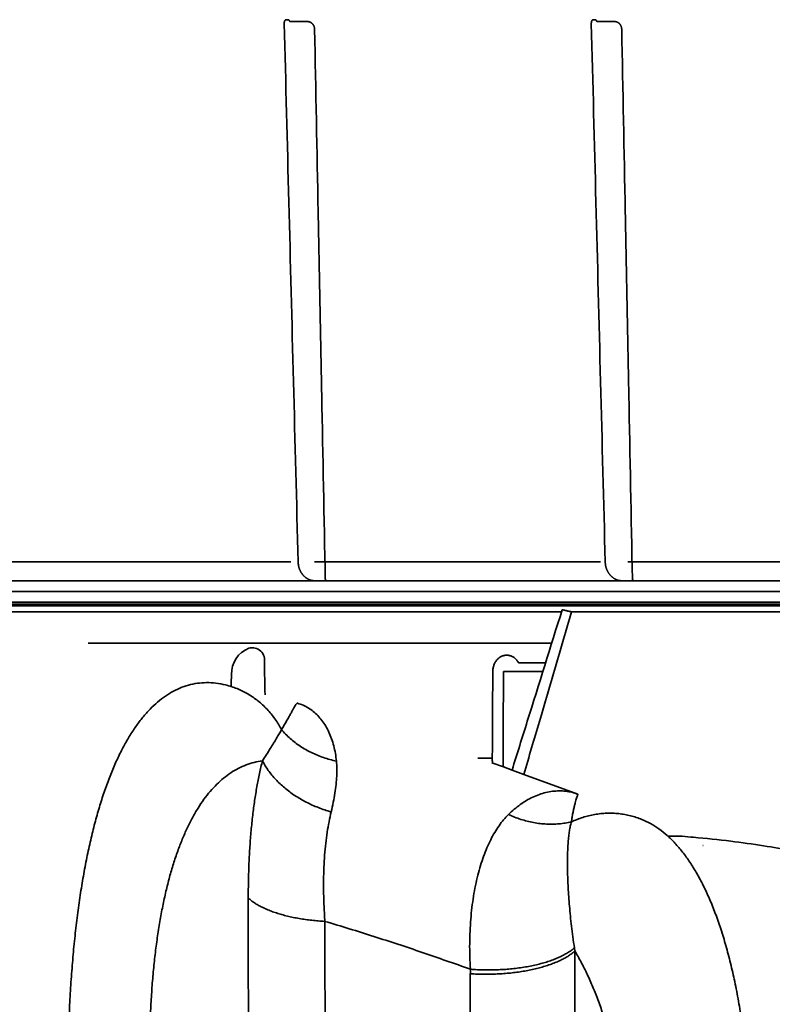
# Model space of a CAD drawing. Units: inches. Extents: x -382 to 395, y 28 to 347.
# Drawn here: x 80 to 87, y 107 to 116 of the extents above; entities that cross this region are included whole.
import ezdxf

# ---------------------------------------------------------------- set-up
doc = ezdxf.new("R2010")
doc.units = ezdxf.units.IN
doc.header["$LTSCALE"] = 14
doc.header["$MEASUREMENT"] = 0
doc.layers.add('Tank', color=3, linetype='CONTINUOUS', lineweight=35)

msp = doc.modelspace()

# ---------------------------------------------------------------- linework, layer by layer
at = {"layer": 'Tank'}
for p, q in [((82.46873275785492, 116.4353902870973), (82.44890283945006, 116.4353902870973)), ((82.66508746948602, 116.416392245719), (82.48605803297505, 116.4163929168606)), ((85.56038011468536, 116.4354528367751), (85.54055019628049, 116.4354528367751)), ((85.75673482631646, 116.4164547953967), (85.57770538980549, 116.4164554665383)), ((79.05215068746566, 110.9765139551384), (82.4690772733502, 110.9765139551384)), ((82.4690772733311, 110.9765139551384), (79.05215068746566, 110.9765139551384)), ((85.61388694291782, 110.9765139551384), (82.73353546205726, 110.9765139551384)), ((88.03604446653026, 110.9765139551384), (85.88990076700702, 110.9765139551384)), ((92.02753934289194, 110.7865335412969), (57.99202705650532, 110.7865335412969)), ((82.84320190245398, 110.7865455447293), (82.84335371158704, 110.7865431442171)), ((85.93484925928351, 110.7866080944066), (85.93500106841748, 110.7866056938949)), ((57.87436626550334, 110.6787172905404), (92.14520013387391, 110.6787172905404)), ((57.86313236825117, 110.5503130690965), (92.15643403112699, 110.5503130690965)), ((90.17899936036792, 110.570519436714), (59.84056703902934, 110.570519436714)), ((90.16710551213237, 110.5723563792119), (59.85308637350499, 110.5723563792119)), ((59.89182118907593, 110.5333298649014), (90.12774521032225, 110.5333298649014)), ((85.22182680164497, 110.4729471169314), (75.00978319969909, 110.4729471169314)), ((85.32389117909952, 110.4729471169314), (90.67699418600205, 110.4729471169314)), ((80.45696016639977, 110.1566122820966), (85.12297216576644, 110.1566122820966)), ((84.7900216783055, 109.9598502912738), (85.06145641779221, 109.9597618885966)), ((84.63786651176815, 109.8725892589216), (85.03421497104864, 109.8725892589216)), ((84.38099057305317, 108.9995860253241), (84.52512830704018, 108.9995860253241)), ((84.52133987180787, 108.9516644921052), (84.52654838400758, 108.9516644921052)), ((84.52133987180787, 108.9516644921052), (84.6369072835796, 108.9114536239179)), ((84.6369072835796, 108.9114536239179), (84.72431458518349, 108.8809080242247)), ((84.72431458518349, 108.8809080242247), (84.8425709360472, 108.8374995904894)), ((84.8425709360472, 108.8374995904894), (85.3876222476174, 108.6374271945913)), ((86.43233657600013, 108.2141727252199), (86.29291240527527, 108.2141727252199))]:
    msp.add_line(p, q, dxfattribs=at)
for centre, radius, start, end in [((82.18291012698592, 109.8461077181203), 0.2841561562222943, 112.5638568300401, 180.4488247105873), ((82.10614210081167, 109.9851963441149), 0.1274675300868924, 348.7644597481469, 104.6630356537533)]:
    msp.add_arc(centre, radius, start, end, dxfattribs=at)
for points, start_tangent, end_tangent in [([(82.44890283945006, 116.4353902870973), (82.44784872915625, 116.4353337416248), (82.44679808439287, 116.4351636769595), (82.44575452189474, 116.4348798720782), (82.44472287323424, 116.4344832015074), (82.44370710809744, 116.4339752120593), (82.44271031374774, 116.4333576631818), (82.44173474991021, 116.4326320893244), (82.44078280937993, 116.4318002031835), (82.43985734327816, 116.430864345901), (82.43896131684232, 116.4298274216105), (82.43809742107533, 116.4286925150175), (82.43726810664702, 116.4274628105698), (82.43647574330134, 116.4261417457485), (82.43572265810508, 116.4247330959859), (82.43501109237786, 116.4232409439007), (82.43434316155162, 116.4216696176034), (82.43372085568626, 116.420023693491), (82.43314601375732, 116.4183079277052), (82.43262030493952, 116.4165271635927), (82.43214526366046, 116.4146863967837), (82.43172235472412, 116.4127910801124), (82.43135294372041, 116.4108472365713), (82.43103813041307, 116.4088607333053), (82.43077871377955, 116.4068365362602), (82.4305753870085, 116.4047792637032), (82.43042889903609, 116.4026950553591), (82.430339862638, 116.4005920169359), (82.43030849399656, 116.3984786383751), (82.43033457740239, 116.3963637727868)], (-0.999999999999673, 8.087007793365896e-07), (0.0258469668944294, -0.999665911343564)), ([(82.43033457740239, 116.3963637727868), (82.4768401778465, 114.5973737738934), (82.52352768795663, 112.7908121147518), (82.5704029814915, 110.9764514054607)], (0.02584616309407663, -0.999665932125985), (0.02582332252483358, -0.9996665224032354)), ([(82.48601355185292, 116.4165270227465), (82.48538720165743, 116.4183077988666), (82.48471605201212, 116.4200235765027), (82.48400200370543, 116.4216695122293), (82.48324711947407, 116.4232408498458), (82.48245360053807, 116.4247330128562), (82.48162375784159, 116.4261416731108), (82.48076001315803, 116.4274627479124), (82.47986485628826, 116.4286924617693), (82.47894080123024, 116.4298273771421), (82.47799042944007, 116.4308643095626), (82.47701655770925, 116.431800174227), (82.47602226784784, 116.4326320670214), (82.47501049908897, 116.4333576466859), (82.47398370239716, 116.4339752005437), (82.47294418976071, 116.4344831940864), (82.47189511322631, 116.434879867905), (82.4708404953335, 116.4351636750896), (82.46978518316882, 116.4353337411719), (82.46873275785492, 116.4353902870973)], (-0.3159793236642838, 0.9487660760254141), (-0.9999999999996703, -8.121779381352758e-07)), ([(82.48578318197178, 116.416392245719), (82.48515739323193, 116.4164054958567)], (-0.9999999999999999, 0), (-0.9991045244389732, 0.04231015534801453)), ([(82.48524063626337, 116.4164071731009), (82.4857828139011, 116.4163922441637)], (0.9984831054308132, -0.05505895176299297), (0.9999999993282095, -3.665489195359039e-05)), ([(82.48603227273907, 116.4164707146167), (82.48601355185292, 116.4165270227465)], (-0.3150056697235409, 0.9490897892412622), (-0.3159794474688374, 0.9487660347932404)), ([(82.48605803297505, 116.4163929168606), (82.48603227273907, 116.4164707146167)], (-0.3136635499233745, 0.9495341897211848), (-0.3150055679866692, 0.9490898230080207)), ([(82.66508574663112, 116.4163922440459), (82.66759418725906, 116.4163431270183)], (0.9999999997099067, 2.408706303544708e-05), (0.999232631077917, -0.03916821401472459)), ([(82.66508575993794, 116.4163922441046), (82.66762350332192, 116.4163419711128), (82.67074502995274, 116.4161417526091), (82.67385750534322, 116.4157890357985), (82.6769555463834, 116.4152841274915), (82.68003379964739, 116.4146274748744), (82.68308660161256, 116.4138197584973), (82.68610814840122, 116.4128619158407), (82.68909271308348, 116.4117550988733), (82.69203449040288, 116.4105007324376), (82.69492760187677, 116.4091005457069), (82.69776628964883, 116.4075564991924), (82.70054475647703, 116.4058708705918), (82.70325702017544, 116.404046395515), (82.70589725095942, 116.4020861037845), (82.70845973678388, 116.3999933410507), (82.7109387471155, 116.3977719055017), (82.71332871646428, 116.3954259348941), (82.71562419171732, 116.3929599769829), (82.71781993813238, 116.3903789070052), (82.71991091503969, 116.387687967697), (82.72189234708458, 116.3848926965777), (82.72375972810732, 116.3819989203405), (82.72550885013243, 116.3790127089658), (82.72713582383221, 116.3759403259176), (82.72863706894805, 116.3727882222399), (82.73000931030492, 116.3695630281093), (82.73124957611071, 116.3662715461639), (82.73235520496837, 116.3629207254191), (82.7333238526835, 116.3595176256197), (82.73415350437608, 116.3560693341071), (82.73484244787869, 116.3525830072406), (82.73538926252422, 116.3490659127167), (82.7357928252004, 116.3455254320513), (82.736052320417, 116.341969087586), (82.73615687124402, 116.3390659344002)], (0.9999999997157324, 2.384397696318257e-05), (0.01946679511893828, -0.9998105039895296)), ([(85.54055019628049, 116.4354528367751), (85.53949608598668, 116.4353962913026), (85.5384454412233, 116.4352262266373), (85.53740187872427, 116.4349424217555), (85.53637023006468, 116.4345457511852), (85.53535446492788, 116.434037761737), (85.53435767057817, 116.4334202128596), (85.53338210674065, 116.4326946390022), (85.53243016621036, 116.4318627528612), (85.5315047001086, 116.4309268955788), (85.53060867367276, 116.4298899712883), (85.52974477790576, 116.4287550646952), (85.52891546347746, 116.4275253602475), (85.52812310013178, 116.4262042954263), (85.52737001493551, 116.4247956456636), (85.5266584492083, 116.4233034935785), (85.52599051838206, 116.4217321672811), (85.5253682125167, 116.4200862431687), (85.52479337058776, 116.418370477383), (85.52426766176904, 116.4165897132705), (85.5237926204909, 116.4147489464615), (85.52336971155364, 116.4128536297901), (85.52300030054994, 116.4109097862486), (85.5226854872435, 116.4089232829831), (85.52242607060998, 116.406899085938), (85.52222274383894, 116.4048418133809), (85.52207625586652, 116.4027576050364), (85.52198721946843, 116.4006545666136), (85.521955850827, 116.3985411880528), (85.52198193423283, 116.3964263224641)], (-0.999999999999673, 8.087007793365896e-07), (0.0258469668944294, -0.999665911343564)), ([(85.52198193423283, 116.3964263224641), (85.56848753467693, 114.5974363235707), (85.61517504478707, 112.7908746644296), (85.66205033832193, 110.9765139551384)], (0.02584616309407663, -0.999665932125985), (0.02582332252483358, -0.9996665224032354)), ([(85.57766090868336, 116.4165895724238), (85.57703455848787, 116.4183703485444), (85.57636340884255, 116.4200861261804), (85.57564936053586, 116.4217320619071), (85.57489447630451, 116.4233033995235), (85.5741009573685, 116.424795562534), (85.57327111467202, 116.4262042227881), (85.57240736998847, 116.4275252975901), (85.5715122131187, 116.428755011447), (85.57058815806067, 116.4298899268199), (85.5696377862705, 116.4309268592403), (85.56866391453877, 116.4318627239047), (85.56766962467827, 116.4326946166991), (85.5666578559194, 116.4334201963636), (85.5656310592276, 116.434037750221), (85.56459154659024, 116.4345457437641), (85.56354247005584, 116.4349424175823), (85.56248785216394, 116.4352262247673), (85.56143253999926, 116.4353962908497), (85.56038011468536, 116.4354528367751)], (-0.3159793236642838, 0.9487660760254141), (-0.9999999999996703, -8.121779381352758e-07)), ([(85.57743053880222, 116.4164547953967), (85.57680475006237, 116.4164680455344)], (-0.9999999999999999, 0), (-0.9991045244389732, 0.04231015534801453)), ([(85.5768879930938, 116.4164697227786), (85.57743017073062, 116.4164547938415)], (0.9984831054308132, -0.05505895176299297), (0.9999999993282095, -3.665489195359039e-05)), ([(85.5776796295695, 116.416533264294), (85.57766090868336, 116.4165895724238)], (-0.3150056697235409, 0.9490897892412622), (-0.3159794474688374, 0.9487660347932404)), ([(85.57770538980549, 116.4164554665383), (85.5776796295695, 116.416533264294)], (-0.3136635499233745, 0.9495341897211848), (-0.3150055679866692, 0.9490898230080207)), ([(85.75673310346156, 116.4164547937232), (85.75924154408858, 116.4164056766961)], (0.9999999997099067, 2.408706303544708e-05), (0.999232631077917, -0.03916821401472459)), ([(85.75673311676837, 116.4164547937823), (85.75927086015145, 116.4164045207906), (85.76239238678227, 116.4162043022868), (85.76550486217275, 116.4158515854758), (85.76860290321292, 116.4153466771693), (85.77168115647783, 116.4146900245521), (85.774733958443, 116.4138823081751), (85.77775550523165, 116.4129244655185), (85.78074006991301, 116.4118176485511), (85.78368184723331, 116.4105632821154), (85.7865749587072, 116.4091630953842), (85.78941364647926, 116.4076190488702), (85.79219211330746, 116.4059334202695), (85.79490437700497, 116.4041089451928), (85.79754460778986, 116.4021486534623), (85.80010709361432, 116.4000558907285), (85.80258610394594, 116.3978344551795), (85.8049760732938, 116.3954884845714), (85.80727154854776, 116.3930225266606), (85.80946729496281, 116.390441456683), (85.81155827187013, 116.3877505173748), (85.81353970391501, 116.3849552462555), (85.81540708493685, 116.3820614700182), (85.81715620696286, 116.3790752586435), (85.81878318066174, 116.3760028755953), (85.82028442577848, 116.3728507719177), (85.82165666713536, 116.369625577787), (85.82289693294115, 116.3663340958417), (85.8240025617988, 116.3629832750969), (85.82497120951393, 116.359580175297), (85.82580086120652, 116.3561318837849), (85.82648980470913, 116.3526455569183), (85.82703661935466, 116.3491284623944), (85.82744018203084, 116.3455879817286), (85.82769967724744, 116.3420316372637), (85.82780422807446, 116.3391284840779)], (0.9999999997157324, 2.384397696318257e-05), (0.01946679511893828, -0.9998105039895296)), ([(82.73615687144047, 116.3390659344198), (82.77194282526216, 114.5006732498189)], (0.01946616224670311, -0.9998105163116585), (0.01945825655676994, -0.9998106702029995)), ([(85.8278042282709, 116.3391284840975), (85.8635901820926, 114.5007357994962)], (0.01946616224670311, -0.9998105163116585), (0.01945825655676994, -0.9998106702029995)), ([(82.77194282526216, 114.5006732498189), (82.78991210797994, 113.5772756736935)], (0.01945825656402381, -0.9998106702028583), (0.01945430443357566, -0.9998107471111749)), ([(85.8635901820926, 114.5007357994962), (85.88155946481038, 113.5773382233713)], (0.01945825656402381, -0.9998106702028583), (0.01945430443357566, -0.9998107471111749)), ([(82.78991210797994, 113.5772756736935), (82.80783964772581, 112.6558364206965)], (0.01945430443920987, -0.9998107471110653), (0.01945037314980022, -0.9998108235983113)), ([(85.88155946481038, 113.5773382233713), (85.89948700455625, 112.6558989703742)], (0.01945430443920987, -0.9998107471110653), (0.01945037314980022, -0.9998108235983113)), ([(82.80783964772581, 112.6558364206965), (82.84382359568099, 110.8057733042763)], (0.01945037315911027, -0.9998108235981302), (0.01944251729460082, -0.9998109763956631)), ([(85.89948700455625, 112.6558989703742), (85.93547095251142, 110.805835853954)], (0.01945037315911027, -0.9998108235981302), (0.01944251729460082, -0.9998109763956631)), ([(82.49584063952352, 110.9770291709053), (82.49516380607929, 110.9769848941535), (82.49441752635539, 110.9769415339567), (82.49360496627833, 110.9768992742913), (82.49272957285393, 110.9768582944096), (82.49179505972461, 110.97681876815), (82.49080539132046, 110.9767808632089), (82.48976476598637, 110.976744740394), (82.48867759833047, 110.9767105529138), (82.48754850031946, 110.9766784458272), (82.4863822618563, 110.9766485553348), (82.48518383038117, 110.9766210082487), (82.48395828990942, 110.976595921398), (82.48271083943837, 110.976573401221), (82.48144677093569, 110.9765535432682), (82.4801714468822, 110.976536431772), (82.4788902774344, 110.9765221393116), (82.47760869765261, 110.9765107265555), (82.47633214422876, 110.9765022418703), (82.47506603261536, 110.9764967212802), (82.47381573393614, 110.9764941881897), (82.47258655222504, 110.9764946533471), (82.47138370193079, 110.9764981148035), (82.4702122858489, 110.9765045578349), (82.4690772733502, 110.9765139551384)], (-0.9975812706481195, -0.06950977234952833), (-0.9999525677035913, 0.009739730129461742)), ([(82.5704029814915, 110.9764514054607), (82.5706984446606, 110.9693898146609), (82.57121333460145, 110.9623462267152), (82.57194698621424, 110.9553297165846), (82.57289845058403, 110.948349345824), (82.5740664981613, 110.9414141221107), (82.5754496209156, 110.9345329901296), (82.57704603195725, 110.9277148322624), (82.57885366998653, 110.9209684454383), (82.58087020075254, 110.9143025355631), (82.58309302167527, 110.9077257009046), (82.58551926267683, 110.9012464293562), (82.58814579249702, 110.8948730791265), (82.59096922054596, 110.8886138745659), (82.59398590335695, 110.8824768899069), (82.59719194733043, 110.8764700438498), (82.6005832152996, 110.8706010857065), (82.60415533098512, 110.8648775875038), (82.60790368479957, 110.8593069335918), (82.61182344040571, 110.8538963103886), (82.6159095394969, 110.8486526992326), (82.62015671073186, 110.8435828640802), (82.62455947314902, 110.8386933470576), (82.62911214741598, 110.8339904551137), (82.63380885829702, 110.8294802572639), (82.63864354760335, 110.8251685711659), (82.64360997653512, 110.8210609610326), (82.64870173889176, 110.8171627256427), (82.65391226372958, 110.8134788961781), (82.65923482996368, 110.8100142250203), (82.66466257129741, 110.8067731825629), (82.67018848619318, 110.8037599507154), (82.67580544057728, 110.8009784204821), (82.6815061849411, 110.7984321823153), (82.68728337586072, 110.7961245173376), (82.69312957120928, 110.7940584011192), (82.69903720443108, 110.7922365098218), (82.70499861395274, 110.7906612041145), (82.71100614680108, 110.7893345043324), (82.71705213931455, 110.7882581091565), (82.7231287988161, 110.7874334182122), (82.72922820150688, 110.786861514335), (82.73534238429602, 110.7865431406151)], (0.02625186946600315, -0.9996553602865039), (0.9995108860538323, -0.03127281023322216)), ([(85.66205033832193, 110.9765139551384), (85.66234580149103, 110.9694523643382), (85.66286069143098, 110.962408776393), (85.66359434304468, 110.9553922662624), (85.66454580741356, 110.9484118955017), (85.66571385499174, 110.941476671788), (85.66709697774604, 110.9345955398069), (85.66869338878769, 110.9277773819401), (85.67050102681696, 110.9210309951161), (85.67251755758298, 110.9143650852409), (85.6747403785057, 110.9077882505824), (85.67716661950726, 110.901308979034), (85.67979314932745, 110.8949356288042), (85.68261657737548, 110.8886764242436), (85.68563326018739, 110.8825394395847), (85.68883930416087, 110.8765325935276), (85.69223057213003, 110.8706636353843), (85.69580268781556, 110.8649401371811), (85.69955104163, 110.8593694832696), (85.70347079723615, 110.8539588600663), (85.70755689632642, 110.8487152489104), (85.7118040675623, 110.8436454137579), (85.71620682997946, 110.8387558967354), (85.72075950424642, 110.8340530047915), (85.72545621512745, 110.8295428069416), (85.73029090443379, 110.8252311208437), (85.73525733336555, 110.8211235107103), (85.7403490957222, 110.8172252753204), (85.74555962056002, 110.8135414458559), (85.75088218679412, 110.810076774698), (85.75630992812785, 110.8068357322406), (85.76183584302362, 110.8038225003932), (85.76745279740771, 110.8010409701599), (85.77315354177153, 110.7984947319931), (85.77893073269115, 110.7961870670154), (85.78477692803972, 110.7941209507969), (85.79068456126151, 110.7922990594996), (85.79664597078317, 110.7907237537922), (85.80265350363152, 110.7893970540101), (85.80869949614498, 110.7883206588342), (85.81477615564654, 110.78749596789), (85.82087555833732, 110.7869240640127), (85.82698974112645, 110.7866056902928)], (0.02625186946600315, -0.9996553602865039), (0.9995108860538323, -0.03127281023322216)), ([(82.74010393273602, 110.7864709916191), (82.73849036852516, 110.7864789386861), (82.73690301852639, 110.7865029205361), (82.73534238429602, 110.7865431406151)], (-0.9999999999971261, 2.397455248401074e-06), (-0.9995108791671153, 0.03127303033894105)), ([(82.73534238429602, 110.7865431406151), (82.73690301852639, 110.7865029205361), (82.73849036852516, 110.7864789386861), (82.74010393273602, 110.7864709916191)], (0.9995108791671153, -0.03127303033894105), (0.9999999999971261, -2.397455248401074e-06)), ([(82.84782625770458, 110.7864709931739), (82.8460610744387, 110.7864822803392), (82.84424608552308, 110.7865162962451), (82.84320187042613, 110.7865455443946)], (-0.9999999999875381, 4.992392581056843e-06), (-0.9995114968745615, 0.03125328167686649)), ([(82.84782625733078, 110.7864709931739), (82.8460360521749, 110.7864825986269), (82.84419783640897, 110.7865174956935), (82.84320186530749, 110.7865455441977)], (-0.9999999999873461, 5.030693101252407e-06), (-0.9995114998001865, 0.03125318811228422)), ([(82.84335371148882, 110.7865431406151), (82.84320205646964, 110.7865479584891)], (-0.9995119243153764, 0.031239608694306), (-0.999479329021758, 0.03226562967332933)), ([(82.84335371148882, 110.7865431406151), (82.844883199381, 110.7865029205361), (82.8463741350688, 110.7864789386861), (82.84782625733078, 110.7864709916191)], (0.9995119156826445, -0.03123988489751959), (0.999999999995536, -2.987989645788434e-06)), ([(82.84782625733078, 110.7864709916191), (82.8463741350688, 110.7864789386861), (82.844883199381, 110.7865029205361), (82.84335371148882, 110.7865431406151)], (-0.999999999995536, 2.987989645788434e-06), (-0.9995119158200508, 0.0312398805012404)), ([(82.84382359743358, 110.8057733042567), (82.84384501703971, 110.805161432151)], (0.01944303993397145, -0.9998109662321804), (0.05052279863735724, -0.9987229079268429)), ([(82.84382359743358, 110.8057733042567), (82.84384501703971, 110.8051614320918), (82.843947397394, 110.8039189972703), (82.84412821591741, 110.8026855343585), (82.8443867473934, 110.8014659903831), (82.84472195495164, 110.8002652564476), (82.84513249420343, 110.799088148299), (82.84561671861229, 110.7979393868829), (82.84617268613147, 110.7968235794626), (82.84679816697735, 110.7957452011763), (82.8474906525471, 110.7947085769649), (82.84824736561768, 110.7937178643085), (82.84906527122712, 110.7927770366716), (82.8499410889035, 110.7918898675191), (82.85087130595002, 110.7910599149802), (82.85185219185405, 110.7902905074418), (82.85287981303463, 110.7895847305133), (82.85395004846578, 110.7889454146678), (82.85505860584726, 110.7883751241563), (82.85620103809015, 110.7878761468144), (82.85737276190775, 110.7874504842559), (82.85856907641391, 110.7870998436854), (82.85978518192496, 110.7868256310869), (82.86101619948295, 110.7866289455362), (82.8622571906426, 110.7865105747094), (82.86350317798406, 110.7864709919338)], (0.01944303579184618, -0.999810966312731), (0.9999999961117733, -8.818420242837108e-05)), ([(82.85856907472134, 110.7870998441183), (82.85978518011416, 110.7868256314416), (82.86101619757301, 110.7866289457722), (82.86225718963851, 110.7865105747685)], (0.9680542504277583, -0.2507408387733259), (0.99798936751378, -0.06338156143110892)), ([(82.86225718963851, 110.7865105747685), (82.86350317589677, 110.7864709919338)], (0.9979893671614704, -0.06338156697848449), (0.9999999961027615, -8.828633566134196e-05)), ([(85.83175128956645, 110.7865335412969), (85.8301377253556, 110.7865414883634), (85.82855037535683, 110.7865654702139), (85.82698974112645, 110.7866056902928)], (-0.9999999999971261, 2.397455248401074e-06), (-0.9995108791671153, 0.03127303033894105)), ([(85.82698974112645, 110.7866056902928), (85.82855037535683, 110.7865654702139), (85.8301377253556, 110.7865414883634), (85.83175128956645, 110.7865335412969)], (0.9995108791671153, -0.03127303033894105), (0.9999999999971261, -2.397455248401074e-06)), ([(85.93947361416122, 110.7865335428517), (85.93768340900533, 110.7865451483046), (85.9358451932394, 110.7865800453712), (85.93484922213793, 110.7866080938754)], (-0.9999999999873461, 5.030693101252407e-06), (-0.9995114998001865, 0.03125318811228422)), ([(85.93947361453502, 110.7865335428517), (85.93770843126913, 110.786544830017), (85.93589344235352, 110.7865788459223), (85.93484922725656, 110.7866080940723)], (-0.9999999999875381, 4.992392581056843e-06), (-0.9995114968745615, 0.03125328167686649)), ([(85.93500106831925, 110.7866056902928), (85.93484941329916, 110.7866105081664)], (-0.9995119243153764, 0.031239608694306), (-0.999479329021758, 0.03226562967332933)), ([(85.93500106831925, 110.7866056902928), (85.93653055621144, 110.7865654702139), (85.93802149189833, 110.7865414883634), (85.93947361416122, 110.7865335412969)], (0.9995119156826445, -0.03123988489751959), (0.999999999995536, -2.987989645788434e-06)), ([(85.93947361416122, 110.7865335412969), (85.93802149189833, 110.7865414883634), (85.93653055621144, 110.7865654702139), (85.93500106831925, 110.7866056902928)], (-0.999999999995536, 2.987989645788434e-06), (-0.9995119158200508, 0.0312398805012404)), ([(85.93547095426402, 110.8058358539345), (85.93549237387015, 110.8052239818287)], (0.01944303993397145, -0.9998109662321804), (0.05052279863735724, -0.9987229079268429)), ([(85.93547095426402, 110.8058358539345), (85.93549237387015, 110.8052239817696), (85.93559475422444, 110.8039815469481), (85.93577557274784, 110.8027480840358), (85.93603410422384, 110.8015285400609), (85.93636931178207, 110.8003278061249), (85.93677985103386, 110.7991506979768), (85.93726407544273, 110.7980019365607), (85.9378200429619, 110.7968861291404), (85.93844552380779, 110.795807750854), (85.93913800937753, 110.7947711266427), (85.93989472244812, 110.7937804139863), (85.94071262805755, 110.7928395863494), (85.94158844573394, 110.7919524171964), (85.94251866277955, 110.791122464658), (85.94349954868449, 110.7903530571195), (85.94452716986416, 110.789647280191), (85.94559740529621, 110.7890079643455), (85.94670596267679, 110.7884376738341), (85.94784839492058, 110.7879386964921), (85.94902011873819, 110.7875130339332), (85.95021643324435, 110.7871623933631), (85.9514325387554, 110.7868881807647), (85.95266355631247, 110.786691495214), (85.95390454747303, 110.7865731243871), (85.95515053481449, 110.7865335416116)], (0.01944303579184618, -0.999810966312731), (0.9999999961117733, -8.818420242837108e-05)), ([(85.95021643155178, 110.7871623937961), (85.95143253694368, 110.7868881811189), (85.95266355440344, 110.78669149545), (85.95390454646895, 110.7865731244462)], (0.9680542504277583, -0.2507408387733259), (0.99798936751378, -0.06338156143110892)), ([(85.95390454646895, 110.7865731244462), (85.9551505327272, 110.7865335416116)], (0.9979893671614704, -0.06338156697848449), (0.9999999961027615, -8.828633566134196e-05)), ([(84.72431458518349, 108.8809080242247), (84.87782638006684, 109.3721457677786), (85.22873682203135, 110.4950591821846)], (0.2982749931279934, 0.9544799780375153), (0.2982749931279934, 0.9544799780375153)), ([(85.32389117909952, 110.4729471169314), (84.99905613061219, 109.3692107080967), (84.8425709360472, 108.8374995904894)], (-0.2823316646158959, -0.9593168564948795), (-0.2823316646158959, -0.9593168564948795)), ([(85.22923580903898, 110.4949432981296), (85.23533232119826, 110.4935280604539), (85.24011177032662, 110.4924183452974), (85.24608693162008, 110.4910308310471), (85.2531737417703, 110.4893849370326), (85.2612722713684, 110.487503761444), (85.27026803773697, 110.485413782588), (85.28003351253028, 110.4831445199131), (85.29042986531476, 110.4807281279866), (85.30130922668195, 110.4781989037372), (85.31251596478069, 110.4755929105115), (85.32389117913863, 110.4729471159474)], (0.2261440635709062, 0.9740938674027457), (0.9740167606313236, -0.2264759369320786)), ([(82.23676823878395, 109.638610653373), (82.23116664993177, 109.960360214305)], (-0.01740715541252932, 0.9998484839916717), (-0.01740712764034957, 0.9998484844751792)), ([(84.5300180055001, 109.8725892589216), (84.53081271345218, 109.8891827507157), (84.53302851659919, 109.9057275011717), (84.53666534403601, 109.9219970770212), (84.54167933580266, 109.9377404507843), (84.54799883835585, 109.952752782541), (84.55554841326921, 109.96688842044), (84.56426044987438, 109.9800390980247), (84.57405676907729, 109.9920890773431), (84.58483481272742, 110.002911182529), (84.5964753066919, 110.0123887563384), (84.60885689663974, 110.0204286892433), (84.62185753481572, 110.026956254788), (84.63534939732199, 110.0319096398223), (84.64919742053553, 110.0352404707639), (84.6632621387107, 110.0369161913525), (84.67740424708154, 110.0369209002108), (84.69148449604381, 110.035254577929), (84.705364129376, 110.0319330224995), (84.71890507644912, 110.0269883425046), (84.73197200100276, 110.0204691367237), (84.74443742150197, 110.012437803425), (84.75618067200139, 110.0029694069779), (84.76708449096714, 109.9921544722645), (84.77703191674391, 109.9801066908201), (84.7859169828771, 109.9669572576443), (84.7900216783055, 109.9598502912738)], (0.005585915726598529, 0.9999843986510467), (0.4796698299270795, -0.8774490607765939)), ([(81.89876268908938, 109.8438818124548), (81.89667651145373, 109.7236541164359)], (-0.01734926557999928, -0.9998494901653122), (-0.0173492891523446, -0.9998494897562875)), ([(84.52512830704018, 108.9995860253241), (84.52675871692009, 109.2905466664445), (84.52838861672171, 109.5815477442973), (84.5300180055001, 109.8725892589216)], (0.005604717921187358, 0.999984293445164), (0.005597120139551574, 0.9999843360003913)), ([(84.63292153283601, 108.9995860253241), (84.63457035988176, 109.2905466664445), (84.63621868649352, 109.5815477442973), (84.63786651176815, 109.8725892589216)], (0.005668000653564759, 0.9999839367552817), (0.005660475750565877, 0.9999839793788086)), ([(80.25514187320641, 106.0967642424582), (80.26235057630947, 106.3380135624091), (80.27314840881809, 106.5728426350827), (80.28752561510282, 106.8011848137082), (80.30546822071483, 107.0228094062379), (80.32695551529923, 107.2374352294048), (80.35196846736017, 107.4448378457289), (80.38049217150365, 107.6448319390681), (80.4125113999362, 107.8372222312735), (80.44800742572625, 108.0217932487228), (80.48696023493903, 108.198330489409), (80.52934744253344, 108.3666166704577), (80.57514537480984, 108.5264375685231), (80.62433489767318, 108.6775978608887), (80.6768983054535, 108.8199023169639), (80.7328018144517, 108.9531138530881), (80.79199157124185, 109.0769675025679), (80.85444921783164, 109.1912856018214), (80.92015239756802, 109.295870753014), (80.98904203871825, 109.390468895004), (81.06106842439294, 109.4748537342882), (81.13617870112739, 109.5488010810238), (81.21431276187377, 109.6120846686365), (81.29540131568865, 109.6644771125987), (81.37936698930389, 109.7057532806273), (81.46612292579084, 109.7356913410692), (81.55557399132886, 109.7540749396333), (81.64761804076261, 109.7606939142722), (81.7421392950755, 109.7553449278996), (81.83901021005568, 109.7378342456734)], (0.02212256797876026, 0.9997552660456585), (0.9720871202418552, -0.234620183828879)), ([(82.40264076755193, 109.287276595818), (82.37133500813525, 109.3427128383207), (82.33654238647796, 109.3956067627548), (82.2984303272251, 109.4457003023492), (82.25717249931404, 109.4927651910414), (82.21295690632815, 109.5365869634772), (82.16598502988018, 109.5769659328059), (82.11647091130817, 109.6137181000915), (82.06464017647886, 109.6466759932075), (82.01072900763666, 109.6756894295952), (81.95498306702393, 109.7006262009083), (81.89765637775145, 109.7213726752964), (81.83901016596155, 109.7378343152402)], (-0.4622195531076162, 0.8867655184573854), (-0.9720869496967846, 0.2346208904364681)), ([(82.56350885502525, 109.5530923162557), (82.55846154129085, 109.5516030831075), (82.55185171074572, 109.5448667149255), (82.543515277408, 109.5330227981656), (82.53330490867847, 109.516269306411), (82.52109811967512, 109.4948525871416), (82.50680722496509, 109.469079744609), (82.49035730238393, 109.4392686075923), (82.47172484429211, 109.4058094414847), (82.45087753982534, 109.3690505113643), (82.42784701370692, 109.3294210273104), (82.40264076833955, 109.2872765987315)], (-0.9657772182823992, 0.2593730222029871), (-0.5190784252610686, -0.8547266161928557)), ([(82.56350885502525, 109.5530923162557), (82.61933224658242, 109.5336975016296), (82.67248533176462, 109.5062694049645), (82.72238344431207, 109.4711128030319), (82.76851841580083, 109.4286090277212), (82.81043908595439, 109.3792096207242), (82.8477300650502, 109.3234647668835), (82.88008278277357, 109.2619180303716), (82.90720696495009, 109.1952413588649), (82.92893563831421, 109.124004934449), (82.94511722896732, 109.0489268349982), (82.9556995871053, 108.9705736014168)], (0.9657370964512724, -0.2595223700143514), (0.09694501491384838, -0.9952897387612081)), ([(82.40264079672488, 109.2872765339678), (82.38005323328343, 109.2463109146395), (82.35348740760219, 109.200896034961), (82.32309256330245, 109.1509067994609), (82.28909427825783, 109.0963627002254), (82.25168846262659, 109.0372568982382), (82.21101051676305, 108.9735155473979)], (-0.4681808611503231, -0.8836326619430395), (-0.5388676715625391, -0.8423904276193833)), ([(82.95569958612123, 108.9705735981095), (82.89033329717222, 108.9863607860068), (82.82643488393023, 109.0060088890575), (82.7643100026944, 109.0294239211205), (82.70425582606276, 109.0564938769983), (82.64655962151573, 109.0870892683449), (82.59149737728058, 109.1210637429165), (82.53933248201884, 109.1582547846899), (82.49031446506069, 109.1984844914202), (82.44467780274499, 109.2415604253922), (82.40264079672488, 109.2872765339678)], (-0.9787407097575591, 0.2051014945417743), (-0.6499845821683919, 0.7599473948526838)), ([(81.07486449083535, 105.884216145352), (81.07494808827596, 106.0882754321913), (81.07875014921683, 106.2868294078155), (81.08624104928822, 106.479832598957), (81.09739313368664, 106.6671025418766), (81.11217505642708, 106.8484118422032), (81.13055662006991, 107.0235783500564), (81.15251178229119, 107.1924527778758), (81.17801590128147, 107.3548782495216), (81.20704285719603, 107.5106802440475), (81.23956646913211, 107.659683909171), (81.2755596270481, 107.801711508672), (81.31499484877895, 107.9365863421565), (81.35784935416814, 108.0641466347035), (81.40410381498714, 108.1842331704863), (81.45372762245643, 108.2966540036789), (81.50667096657617, 108.4011870479028), (81.56291297907774, 108.497677969576), (81.62243670204862, 108.5859672524782), (81.68519433316578, 108.6658465703497), (81.75114235821638, 108.7371230843321), (81.82023783393288, 108.7996087737959), (81.89243288547368, 108.8531136766544), (81.96767258067302, 108.8974461823179), (82.04589563653735, 108.9324156975974), (82.12703340346252, 108.9578337207997), (82.2110105140464, 108.9735155408623)], (-0.008646538063931113, 0.9999626179910472), (0.9921599564143537, 0.1249744809465828)), ([(82.21101052377071, 108.9735155422406), (82.18157535809223, 108.8470855232747), (82.1553873907169, 108.7135042638049), (82.13251625747307, 108.5729001270586), (82.1130305117058, 108.4254325330751), (82.09699377928064, 108.2712808132717), (82.08446280417593, 108.110625159223), (82.07548987461814, 107.9436666820704), (82.0701220734818, 107.7706381377982), (82.06839938379835, 107.5917987256182)], (-0.2449919405615845, -0.9695251152290326), (0.0006109842170104234, -0.9999998133491259)), ([(82.90296727645091, 108.4597766091422), (82.8379211116744, 108.479544515382), (82.77417276429878, 108.5025026005949), (82.71202704451935, 108.5285410915919), (82.65178109969929, 108.5575354863656), (82.59372299341976, 108.5893471493644), (82.53813032824019, 108.6238239743686), (82.48526891825531, 108.6608011117721), (82.43539151826644, 108.7001017568894), (82.38873661504658, 108.7415379951938), (82.34552728717699, 108.7849117008975), (82.30597013839815, 108.8300154844339), (82.27025430961567, 108.8766336837568), (82.2385505746879, 108.9245433958338), (82.21101052377071, 108.9735155422406)], (-0.9638202182357867, 0.2665531596509795), (-0.4572583994568878, 0.8893338833790858)), ([(82.95569958612123, 108.9705735981095), (82.95989501473923, 108.8975942410582), (82.95878940513376, 108.8194381212559), (82.95243173041581, 108.7362518144116), (82.94092516664841, 108.6484003953672), (82.92440001016894, 108.5561803701073), (82.90296727467921, 108.4597766031977)], (0.09692700573311695, -0.9952914927595896), (-0.2355218670710588, -0.9718690498885961)), ([(84.52654838400758, 108.9516644921052), (84.52573125396884, 108.9675860057112), (84.52525783806414, 108.9835615114428), (84.52512830704018, 108.9995860253241)], (-0.0621244080291773, 0.9980684134502126), (0.002665852994079909, 0.9999964466075937)), ([(84.5266613359754, 108.9497666423042), (84.52654838400758, 108.9516644921052)], (-0.05941063047988667, 0.9982336284587804), (-0.05941063047988667, 0.9982336284587804)), ([(84.63394659287405, 108.961248798749), (84.6333289064969, 108.9739846536179), (84.63298710799336, 108.9867677028176), (84.63292153283601, 108.9995860253241)], (-0.05935162464183794, 0.9982371384858282), (0.005666875805872412, 0.999983943130389)), ([(84.6369072835796, 108.9114536239179), (84.63394659287405, 108.961248798749)], (-0.05935238704013278, 0.9982370931560489), (-0.05935273592079135, 0.998237072412519)), ([(85.3876222476174, 108.6374271945913), (85.326451844845, 108.6564232136664), (85.26297500290184, 108.6676469105053), (85.19785473753564, 108.6710080571945), (85.13169019370525, 108.6665254954671), (85.06509535274927, 108.6543018190621), (84.99869015254171, 108.6345293844759), (84.93302391752968, 108.6074629400548), (84.86866965326499, 108.5734441902471), (84.80610807923404, 108.5328482193829), (84.74575770374395, 108.4860705854146), (84.68808974900003, 108.4336202510196)], (-0.9342853719957345, 0.3565260771315221), (-0.7139380763315587, -0.7002088425348493)), ([(85.3876222476174, 108.6374271945913), (85.38347033899936, 108.6278069826324), (85.3791371392399, 108.6155797311883), (85.37360207275015, 108.5984863713632), (85.36710243358357, 108.5766531275269), (85.35988070362964, 108.5502636838139), (85.35217186694445, 108.5195273459319), (85.34421066837058, 108.4847154673059), (85.33621550916541, 108.4461045486444), (85.32838833897677, 108.403974971601), (85.32092969953555, 108.3586947158203)], (-0.9348122243961586, 0.355142373027362), (-0.1525551701871506, -0.988294955997029)), ([(82.90296727645091, 108.4597766091422), (82.88120508733937, 108.3598282959372), (82.86296387401126, 108.2539628513994), (82.8483187437505, 108.1422743236787), (82.83734339907642, 108.0248807013575), (82.83010719983213, 107.9019151148689), (82.82667407278859, 107.7735106367716), (82.82710387810312, 107.6398162186795), (82.83145070900446, 107.5010053613016), (82.83976173423162, 107.3572720090467)], (-0.2355173719510356, -0.9718701392209134), (0.0703522637036442, -0.9975222097736837)), ([(84.688089748528, 108.4336202497204), (84.63906537334151, 108.3805861938688), (84.59273524563287, 108.3202768358594), (84.54925121114957, 108.2528822281722), (84.50879770595475, 108.1787332696651), (84.47150495500864, 108.0981515777396), (84.43748385657818, 108.0114550111746), (84.40684425054678, 107.9189673978042), (84.37969661620446, 107.821004813534), (84.35616071414188, 107.7178929196236), (84.33635828711522, 107.6099265362693), (84.3204218621313, 107.4973888868565), (84.3084965197022, 107.3805542592984), (84.30073807100962, 107.259639961351), (84.29732375160347, 107.1349412041552), (84.29844349246832, 107.0065776838135), (84.30430994852577, 106.8748275783576)], (-0.7139176332602634, -0.7002296858317734), (0.06221488187546288, -0.9980627778217271)), ([(85.32092964701587, 108.3586946168045), (85.25997390786597, 108.3466449490609), (85.19768309635401, 108.3389373934781), (85.13435822700922, 108.3356091960802), (85.07030531120836, 108.3366764400946), (85.0058338785575, 108.3421339681602), (84.94125548110424, 108.3519554073625), (84.87688218790208, 108.3660932965215), (84.81302507674627, 108.3844793156366), (84.74999273098456, 108.4070246160466), (84.688089748528, 108.4336202497204)], (-0.9732697434212959, -0.2296649876246813), (-0.9061729304928056, 0.4229073421472852)), ([(85.32092964701587, 108.3586946168045), (85.31064460068774, 108.3159182538168), (85.30193867010621, 108.2675291239841), (85.294791078657, 108.2136100928581), (85.28919697811125, 108.1543535542571), (85.28515193346993, 108.0899447602676), (85.28266072343285, 108.0205650786063), (85.28173874044205, 107.9464015188394), (85.2824131116613, 107.8676335470693), (85.28472060224976, 107.7844487473901), (85.2887085407101, 107.6970080566132), (85.29443393531074, 107.6054621897777), (85.3019633696731, 107.5099517594024), (85.31137605497861, 107.4105683793071), (85.32275382721127, 107.3074637454754), (85.33620287148824, 107.2006401645606), (85.3518238466695, 107.0902259752636)], (-0.2673086172717362, -0.9636109708447038), (0.1476139970383483, -0.9890450484575324)), ([(85.32092963811829, 108.3586945866471), (85.37815520865024, 108.3833514816613), (85.43659364193718, 108.4040614230573), (85.4959918612467, 108.4207347311506), (85.5560925646896, 108.4332991803506), (85.61663540738391, 108.4417003437673), (85.67735812909359, 108.4459018292748), (85.73799769040943, 108.4458854367942), (85.79829141223763, 108.4416512373107), (85.85797811347584, 108.4332175726342), (85.91679924262917, 108.4206209757569), (85.97449999745186, 108.4039160128607), (86.03083040648926, 108.3831750559527)], (0.9048742373587493, 0.4256790041385902), (0.9255470700001734, -0.3786325675560596)), ([(86.03083040648926, 108.3831750559527), (86.11803629962833, 108.3410967253265), (86.20277440379323, 108.2871660638459), (86.28484684788327, 108.2214080132437), (86.36406814540078, 108.1438754795829), (86.44026431488965, 108.0546469616422), (86.51327337292605, 107.9538223309971), (86.58294175840638, 107.8415244712689), (86.64912139038552, 107.7179037795843), (86.71167122465249, 107.5831383807451), (86.77045858258498, 107.4374327783351), (86.82535937571811, 107.2810179283763), (86.87625934141397, 107.1141479226014), (86.92305383569692, 106.9370993545538), (86.96564654470876, 106.7501760539965), (87.00394979222892, 106.5537103136851), (87.0378847820366, 106.3480650516901), (87.06738512456559, 106.133616046279), (87.09239533749223, 105.9107504425299), (87.1128644273931, 105.6799337194977), (87.12875671808524, 105.4416278450951), (87.14004873909744, 105.1962942244788), (87.14672617625638, 104.9444449785549), (87.14878670282906, 104.6866089557468), (87.14624006350095, 104.4233294577086), (87.13910753476739, 104.1551620593598), (87.12742132245694, 103.8826733885746), (87.11122457459896, 103.6064382856282)], (0.9255465029984015, -0.3786339535586185), (-0.06618935767580264, -0.9978070800162047)), ([(86.43821316063986, 108.2136935806532), (86.43233657600013, 108.2141727252199)], (-0.9966746906815842, 0.08148350111997214), (-0.996710332810116, 0.08104636000183953)), ([(87.79791659712737, 108.0139369705028), (87.54512205439278, 108.0677238100541), (87.25583384665697, 108.1182561242151), (86.92600292022144, 108.1642021999558), (86.55068736442263, 108.2040156052301), (86.43821316063986, 108.2136935806532)], (-0.9738313514184496, 0.22727186142265), (-0.9966746905500291, 0.08148350272910282)), ([(86.64913808975598, 108.1219444120459), (86.64600800464086, 108.1222322329907)], (-0.9957879206635389, 0.09168651515127785), (-0.995809936309925, 0.09144709260781957)), ([(82.83976174663349, 107.3572719959755), (82.77358072229163, 107.3616807574674), (82.70830406814548, 107.3679211059255), (82.64423509419521, 107.3759640453266), (82.58167149886503, 107.3857722038995), (82.52090398581731, 107.3973000077456), (82.4622149131601, 107.410493892575), (82.40587698144645, 107.4252925525991), (82.35215196657919, 107.4416272254173), (82.3012895034426, 107.4594220114225), (82.25352592612944, 107.4785942266392), (82.20908316944224, 107.4990547867367), (82.16816773802748, 107.5207086211633), (82.13096974676591, 107.5434551146834), (82.0976620371539, 107.5671885750132), (82.06839937450695, 107.5917987239252)], (-0.9986305671005977, 0.05231625418871811), (-0.7360263539631521, 0.6769528833469199)), ([(82.06839937450695, 107.5917987239252), (82.06910357619927, 106.4173635861077), (82.06978605245786, 105.2337086982204), (82.07044641226094, 104.0412552993973), (82.07108125663035, 102.8403586175907), (82.07168314269256, 101.6314321488237), (82.07224615095947, 100.4149646986868), (82.0727739261165, 99.19136656202113), (82.07327384820292, 97.96097905256761), (82.0737489285957, 96.7241967915063), (82.07419923646921, 95.4812711874199), (82.07462146753187, 94.23273768314198), (82.07500917528705, 92.97924745666501)], (0.0006118929881537226, -0.9999998127934681), (0.0002926552614836143, -0.9999999571764481)), ([(82.83976175155476, 107.3572720112118), (82.84160016989881, 106.1912061396058), (82.84334891997605, 105.0161314711984), (82.84501071088016, 103.8324592543738), (82.84658506898904, 102.6405318389754), (82.84806722591657, 101.4407504150024), (82.84945300615072, 100.2335971343443), (82.8507471402836, 99.01947976192127), (82.85195913469215, 97.79872850753623), (82.85309397272249, 96.57172624374857), (82.8541535925633, 95.33871359055752), (82.85513626846841, 94.10021364532463), (82.85603696909675, 92.85686512013604)], (0.001623001584536913, -0.9999986829320608), (0.0006882215291000052, -0.9999997631755354)), ([(82.83976175155476, 107.3572720112118), (83.33097209487278, 107.2056344414057), (83.81921359618536, 107.0448003454283), (84.30430991600588, 106.8748275843811)], (0.9582374627040174, -0.2859737139503678), (0.940592910868004, -0.3395364134004705)), ([(85.35182375725981, 107.0902259928623), (85.3200243378833, 107.0649429153684), (85.28374163599074, 107.040707054842), (85.24316408847335, 107.0176442819914), (85.19850243804649, 106.9958743751238), (85.1499886383317, 106.9755103978216), (85.0978746495266, 106.9566581119354), (85.04243112958375, 106.939415428252), (84.98394602869848, 106.9238718979138), (84.92272309368218, 106.910108247416), (84.85908029059738, 106.8981959592786), (84.79334815318452, 106.8881969008637), (84.72586806632353, 106.8801630030373), (84.65699049300838, 106.8741359903659), (84.5870731542609, 106.870147164622), (84.51647917106493, 106.8682172420652), (84.44557517873545, 106.8683562458052), (84.37472942254772, 106.8705634539526), (84.30430984537543, 106.8748274031211)], (-0.7532066359537845, -0.6577839793999115), (-0.9971679179045646, 0.07520733675563487)), ([(85.35182375725981, 107.0902259928623), (85.35416529572194, 107.0747701613425), (85.3566082448142, 107.0591082433664)], (0.1476148820976255, -0.9890449163629043), (0.1562311142568113, -0.9877205267372321)), ([(85.35660826587718, 107.0591082414765), (85.3270488502385, 107.0345741979188), (85.293352059879, 107.010924959636), (85.25567802739715, 106.9882729116277), (85.21420578582547, 106.9667257000749), (85.16913241795828, 106.946385720765), (85.12067211962221, 106.9273496325557), (85.06905518195799, 106.9097078979673), (85.01452689693451, 106.8935443533776), (84.95734639171769, 106.878935810558), (84.89778539725103, 106.8659516915948), (84.83612695691954, 106.8546536991259), (84.77266408155174, 106.8450955230726), (84.70769835693318, 106.837322585325), (84.6415385105829, 106.8313718242287), (84.57449894474576, 106.8272715186815), (84.50689824221627, 106.8250411539987), (84.43905765228556, 106.8246913292749), (84.37129956444096, 106.8262237068718), (84.30394597592749, 106.8296310047424)], (-0.7400686119643333, -0.6725313744244095), (-0.9979112715890839, 0.06459948943650907)), ([(85.35660826587718, 107.0591082414765), (85.35548047505199, 105.8235103412014), (85.35439889615554, 104.5777355400708), (85.35336370477853, 103.3224352972172), (85.3523784602121, 102.058082894491), (85.35145019686661, 100.7851345504353), (85.3505826063165, 99.50417900571824), (85.34976863017528, 98.2154671458909), (85.34900330186974, 96.91950017839395), (85.34828523261785, 95.61668580299033), (85.3476166306109, 94.30756636023102), (85.34700324592632, 92.99289969531242)], (-0.0009361641137241326, -0.9999995617982801), (-0.0004426065053554084, -0.999999902049736)), ([(85.3566082530424, 107.0591082479725), (85.41991908789896, 106.9459701648595), (85.48049060519952, 106.8240683910865), (85.53822173065237, 106.6935724683456), (85.59301834858888, 106.5546693278968), (85.64479342392951, 106.4075621193854), (85.69346592561214, 106.2524725863543), (85.73896040296768, 106.0896432089614), (85.78120701005082, 105.9193390326784), (85.82014335985332, 105.7418416154185), (85.85571616954167, 105.5574382930083), (85.88787612226406, 105.3664456228882), (85.91657740310166, 105.1692236143883), (85.94178636146171, 104.9661232242022), (85.96347691848678, 104.7575045805172), (85.98162779047561, 104.5437649745934), (85.99622603471289, 104.3253117208003), (86.00726645214309, 104.1025629433113), (86.01475128859147, 103.8759464119282), (86.01868989965078, 103.6458979429501), (86.0190984560677, 103.4128607338573)], (0.511135164408655, -0.8595003453780209), (-0.005757151483662407, -0.9999834274660727)), ([(84.30430991600588, 106.8748275843811), (84.3040591081317, 106.8523477528686), (84.30394598376188, 106.8296310247422)], (-0.01423328176428719, -0.999898701714438), (-0.001922915599821814, -0.999998151196089)), ([(84.30394598376188, 106.8296310247422), (84.30165247246532, 105.6028371333557), (84.29947920857012, 104.3660959130818), (84.29742298266683, 103.1200476689589), (84.29548408943992, 101.8651496490972), (84.29366655373269, 100.6018453444801), (84.29197260192359, 99.33071730317829), (84.29039318783089, 98.05201160688443), (84.28892099428958, 96.76621469717224), (84.28755244208605, 95.47372094699472), (84.28628781444968, 94.17505855725608), (84.28513118862338, 92.8709705011454)], (-0.001928333171436718, -0.9999981407638616), (-0.0008422109353063494, -0.9999996453403074))]:
    msp.add_spline(points, degree=3, dxfattribs=dict(at, start_tangent=start_tangent, end_tangent=end_tangent))

doc.saveas('drawing.dxf')
